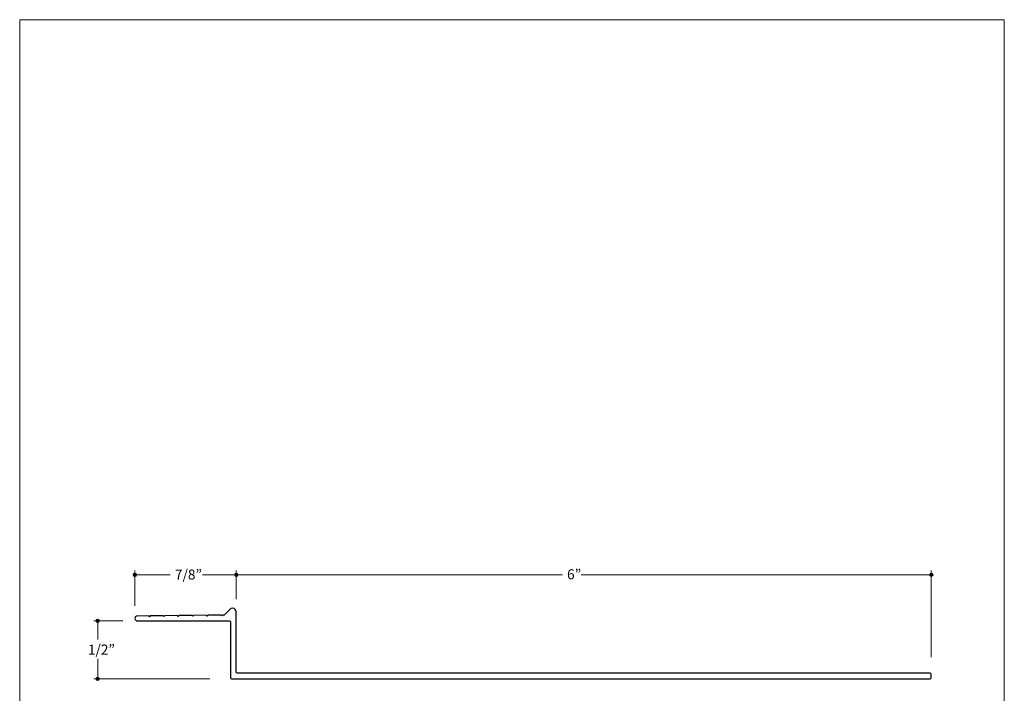
# Model space of a CAD drawing. Units: inches. Extents: x 0 to 8.5, y 0 to 11.
# Drawn here: x 0 to 8.5, y 5.2 to 11 of the extents above; entities that cross this region are included whole.
import ezdxf

# ---------------------------------------------------------------- set-up
doc = ezdxf.new("R2010")
doc.units = ezdxf.units.IN
doc.header["$LTSCALE"] = 0.03937
doc.header["$MEASUREMENT"] = 0
doc.layers.add('Layer 5', color=7, linetype='Continuous', true_color=0x000000)
doc.layers.add('Title', color=7, linetype='Continuous', true_color=0x000000)

msp = doc.modelspace()

# ---------------------------------------------------------------- hatches: boundary and pattern name
at = {"layer": 'Layer 5', "true_color": 0x000000, "extrusion": (0, 0, -1)}
for points in [[(-0.9793, 6.2093), (-0.9793, 6.2097), (-0.9793, 6.2101), (-0.9793, 6.2105), (-0.9794, 6.2109), (-0.9794, 6.2113), (-0.9795, 6.2116), (-0.9795, 6.212), (-0.9796, 6.2124), (-0.9797, 6.2127), (-0.9798, 6.2131), (-0.9799, 6.2135), (-0.98, 6.2138), (-0.9801, 6.2142), (-0.9802, 6.2145), (-0.9803, 6.2148), (-0.9805, 6.2152), (-0.9806, 6.2155), (-0.9808, 6.2159), (-0.9809, 6.2162), (-0.9811, 6.2165), (-0.9813, 6.2168), (-0.9815, 6.2171), (-0.9817, 6.2174), (-0.9819, 6.2177), (-0.9821, 6.218), (-0.9823, 6.2183), (-0.9825, 6.2186), (-0.9827, 6.2189), (-0.983, 6.2192), (-0.9832, 6.2194), (-0.9835, 6.2197), (-0.9837, 6.22), (-0.984, 6.2202), (-0.9842, 6.2205), (-0.9845, 6.2207), (-0.9848, 6.2209), (-0.9851, 6.2212), (-0.9854, 6.2214), (-0.9857, 6.2216), (-0.986, 6.2218), (-0.9863, 6.222), (-0.9866, 6.2222), (-0.9869, 6.2224), (-0.9872, 6.2225), (-0.9875, 6.2227), (-0.9879, 6.2229), (-0.9882, 6.223), (-0.9885, 6.2232), (-0.9889, 6.2233), (-0.9892, 6.2234), (-0.9896, 6.2236), (-0.9899, 6.2237), (-0.9903, 6.2238), (-0.9906, 6.2239), (-0.991, 6.224), (-0.9914, 6.224), (-0.9918, 6.2241), (-0.9921, 6.2242), (-0.9925, 6.2242), (-0.9929, 6.2243), (-0.9933, 6.2243), (-0.9937, 6.2243), (-0.994, 6.2243), (-0.9944, 6.2243), (-0.9948, 6.2243), (-0.9952, 6.2243), (-0.9956, 6.2243), (-0.996, 6.2243), (-0.9964, 6.2242), (-0.9967, 6.2242), (-0.9971, 6.2241), (-0.9975, 6.224), (-0.9979, 6.224), (-0.9982, 6.2239), (-0.9986, 6.2238), (-0.9989, 6.2237), (-0.9993, 6.2236), (-0.9996, 6.2234), (-1, 6.2233), (-1.0003, 6.2232), (-1.0007, 6.223), (-1.001, 6.2229), (-1.0013, 6.2227), (-1.0017, 6.2225), (-1.002, 6.2224), (-1.0023, 6.2222), (-1.0026, 6.222), (-1.0029, 6.2218), (-1.0032, 6.2216), (-1.0035, 6.2214), (-1.0038, 6.2212), (-1.0041, 6.2209), (-1.0044, 6.2207), (-1.0046, 6.2205), (-1.0049, 6.2202), (-1.0052, 6.22), (-1.0054, 6.2197), (-1.0057, 6.2194), (-1.0059, 6.2192), (-1.0061, 6.2189), (-1.0064, 6.2186), (-1.0066, 6.2183), (-1.0068, 6.218), (-1.007, 6.2177), (-1.0072, 6.2174), (-1.0074, 6.2171), (-1.0076, 6.2168), (-1.0078, 6.2165), (-1.0079, 6.2162), (-1.0081, 6.2159), (-1.0083, 6.2155), (-1.0084, 6.2152), (-1.0085, 6.2148), (-1.0087, 6.2145), (-1.0088, 6.2142), (-1.0089, 6.2138), (-1.009, 6.2135), (-1.0091, 6.2131), (-1.0092, 6.2127), (-1.0093, 6.2124), (-1.0094, 6.212), (-1.0094, 6.2116), (-1.0095, 6.2113), (-1.0095, 6.2109), (-1.0096, 6.2105), (-1.0096, 6.2101), (-1.0096, 6.2097), (-1.0096, 6.2093), (-1.0096, 6.209), (-1.0096, 6.2086), (-1.0096, 6.2082), (-1.0095, 6.2078), (-1.0095, 6.2074), (-1.0094, 6.2071), (-1.0094, 6.2067), (-1.0093, 6.2063), (-1.0092, 6.206), (-1.0091, 6.2056), (-1.009, 6.2052), (-1.0089, 6.2049), (-1.0088, 6.2045), (-1.0087, 6.2042), (-1.0085, 6.2038), (-1.0084, 6.2035), (-1.0083, 6.2032), (-1.0081, 6.2028), (-1.0079, 6.2025), (-1.0078, 6.2022), (-1.0076, 6.2019), (-1.0074, 6.2016), (-1.0072, 6.2013), (-1.007, 6.201), (-1.0068, 6.2007), (-1.0066, 6.2004), (-1.0064, 6.2001), (-1.0061, 6.1998), (-1.0059, 6.1995), (-1.0057, 6.1993), (-1.0054, 6.199), (-1.0052, 6.1987), (-1.0049, 6.1985), (-1.0046, 6.1982), (-1.0044, 6.198), (-1.0041, 6.1978), (-1.0038, 6.1975), (-1.0035, 6.1973), (-1.0032, 6.1971), (-1.0029, 6.1969), (-1.0026, 6.1967), (-1.0023, 6.1965), (-1.002, 6.1963), (-1.0017, 6.1962), (-1.0013, 6.196), (-1.001, 6.1958), (-1.0007, 6.1957), (-1.0003, 6.1955), (-1, 6.1954), (-0.9996, 6.1953), (-0.9993, 6.1951), (-0.9989, 6.195), (-0.9986, 6.1949), (-0.9982, 6.1948), (-0.9979, 6.1947), (-0.9975, 6.1947), (-0.9971, 6.1946), (-0.9967, 6.1945), (-0.9964, 6.1945), (-0.996, 6.1944), (-0.9956, 6.1944), (-0.9952, 6.1944), (-0.9948, 6.1944), (-0.9944, 6.1943), (-0.994, 6.1944), (-0.9937, 6.1944), (-0.9933, 6.1944), (-0.9929, 6.1944), (-0.9925, 6.1945), (-0.9921, 6.1945), (-0.9918, 6.1946), (-0.9914, 6.1947), (-0.991, 6.1947), (-0.9906, 6.1948), (-0.9903, 6.1949), (-0.9899, 6.195), (-0.9896, 6.1951), (-0.9892, 6.1953), (-0.9889, 6.1954), (-0.9885, 6.1955), (-0.9882, 6.1957), (-0.9879, 6.1958), (-0.9875, 6.196), (-0.9872, 6.1962), (-0.9869, 6.1963), (-0.9866, 6.1965), (-0.9863, 6.1967), (-0.986, 6.1969), (-0.9857, 6.1971), (-0.9854, 6.1973), (-0.9851, 6.1975), (-0.9848, 6.1978), (-0.9845, 6.198), (-0.9842, 6.1982), (-0.984, 6.1985), (-0.9837, 6.1987), (-0.9835, 6.199), (-0.9832, 6.1993), (-0.983, 6.1995), (-0.9827, 6.1998), (-0.9825, 6.2001), (-0.9823, 6.2004), (-0.9821, 6.2007), (-0.9819, 6.201), (-0.9817, 6.2013), (-0.9815, 6.2016), (-0.9813, 6.2019), (-0.9811, 6.2022), (-0.9809, 6.2025), (-0.9808, 6.2028), (-0.9806, 6.2032), (-0.9805, 6.2035), (-0.9803, 6.2038), (-0.9802, 6.2042), (-0.9801, 6.2045), (-0.98, 6.2049), (-0.9799, 6.2052), (-0.9798, 6.2056), (-0.9797, 6.206), (-0.9796, 6.2063), (-0.9795, 6.2067), (-0.9795, 6.2071), (-0.9794, 6.2074), (-0.9794, 6.2078), (-0.9793, 6.2082), (-0.9793, 6.2086), (-0.9793, 6.209)], [(-1.8545, 6.2095), (-1.8545, 6.2099), (-1.8545, 6.2102), (-1.8545, 6.2106), (-1.8546, 6.211), (-1.8546, 6.2114), (-1.8547, 6.2118), (-1.8547, 6.2121), (-1.8548, 6.2125), (-1.8549, 6.2129), (-1.855, 6.2132), (-1.8551, 6.2136), (-1.8552, 6.2139), (-1.8553, 6.2143), (-1.8554, 6.2146), (-1.8555, 6.215), (-1.8557, 6.2153), (-1.8558, 6.2156), (-1.856, 6.216), (-1.8561, 6.2163), (-1.8563, 6.2166), (-1.8565, 6.2169), (-1.8567, 6.2173), (-1.8569, 6.2176), (-1.8571, 6.2179), (-1.8573, 6.2182), (-1.8575, 6.2184), (-1.8577, 6.2187), (-1.8579, 6.219), (-1.8582, 6.2193), (-1.8584, 6.2196), (-1.8587, 6.2198), (-1.8589, 6.2201), (-1.8592, 6.2203), (-1.8594, 6.2206), (-1.8597, 6.2208), (-1.86, 6.221), (-1.8603, 6.2213), (-1.8606, 6.2215), (-1.8609, 6.2217), (-1.8612, 6.2219), (-1.8615, 6.2221), (-1.8618, 6.2223), (-1.8621, 6.2225), (-1.8624, 6.2227), (-1.8627, 6.2228), (-1.8631, 6.223), (-1.8634, 6.2231), (-1.8637, 6.2233), (-1.8641, 6.2234), (-1.8644, 6.2236), (-1.8648, 6.2237), (-1.8651, 6.2238), (-1.8655, 6.2239), (-1.8658, 6.224), (-1.8662, 6.2241), (-1.8666, 6.2242), (-1.867, 6.2242), (-1.8673, 6.2243), (-1.8677, 6.2244), (-1.8681, 6.2244), (-1.8685, 6.2244), (-1.8689, 6.2245), (-1.8692, 6.2245), (-1.8696, 6.2245), (-1.87, 6.2245), (-1.8704, 6.2245), (-1.8708, 6.2244), (-1.8712, 6.2244), (-1.8716, 6.2244), (-1.8719, 6.2243), (-1.8723, 6.2242), (-1.8727, 6.2242), (-1.8731, 6.2241), (-1.8734, 6.224), (-1.8738, 6.2239), (-1.8741, 6.2238), (-1.8745, 6.2237), (-1.8749, 6.2236), (-1.8752, 6.2234), (-1.8755, 6.2233), (-1.8759, 6.2231), (-1.8762, 6.223), (-1.8765, 6.2228), (-1.8769, 6.2227), (-1.8772, 6.2225), (-1.8775, 6.2223), (-1.8778, 6.2221), (-1.8781, 6.2219), (-1.8784, 6.2217), (-1.8787, 6.2215), (-1.879, 6.2213), (-1.8793, 6.221), (-1.8796, 6.2208), (-1.8798, 6.2206), (-1.8801, 6.2203), (-1.8804, 6.2201), (-1.8806, 6.2198), (-1.8809, 6.2196), (-1.8811, 6.2193), (-1.8813, 6.219), (-1.8816, 6.2187), (-1.8818, 6.2184), (-1.882, 6.2182), (-1.8822, 6.2179), (-1.8824, 6.2176), (-1.8826, 6.2173), (-1.8828, 6.2169), (-1.883, 6.2166), (-1.8831, 6.2163), (-1.8833, 6.216), (-1.8835, 6.2156), (-1.8836, 6.2153), (-1.8837, 6.215), (-1.8839, 6.2146), (-1.884, 6.2143), (-1.8841, 6.2139), (-1.8842, 6.2136), (-1.8843, 6.2132), (-1.8844, 6.2129), (-1.8845, 6.2125), (-1.8846, 6.2121), (-1.8846, 6.2118), (-1.8847, 6.2114), (-1.8847, 6.211), (-1.8848, 6.2106), (-1.8848, 6.2102), (-1.8848, 6.2099), (-1.8848, 6.2095), (-1.8848, 6.2091), (-1.8848, 6.2087), (-1.8848, 6.2083), (-1.8847, 6.2079), (-1.8847, 6.2076), (-1.8846, 6.2072), (-1.8846, 6.2068), (-1.8845, 6.2065), (-1.8844, 6.2061), (-1.8843, 6.2057), (-1.8842, 6.2054), (-1.8841, 6.205), (-1.884, 6.2047), (-1.8839, 6.2043), (-1.8837, 6.204), (-1.8836, 6.2036), (-1.8835, 6.2033), (-1.8833, 6.203), (-1.8831, 6.2026), (-1.883, 6.2023), (-1.8828, 6.202), (-1.8826, 6.2017), (-1.8824, 6.2014), (-1.8822, 6.2011), (-1.882, 6.2008), (-1.8818, 6.2005), (-1.8816, 6.2002), (-1.8813, 6.1999), (-1.8811, 6.1997), (-1.8809, 6.1994), (-1.8806, 6.1991), (-1.8804, 6.1989), (-1.8801, 6.1986), (-1.8798, 6.1984), (-1.8796, 6.1981), (-1.8793, 6.1979), (-1.879, 6.1977), (-1.8787, 6.1975), (-1.8784, 6.1972), (-1.8781, 6.197), (-1.8778, 6.1968), (-1.8775, 6.1966), (-1.8772, 6.1965), (-1.8769, 6.1963), (-1.8765, 6.1961), (-1.8762, 6.196), (-1.8759, 6.1958), (-1.8755, 6.1957), (-1.8752, 6.1955), (-1.8749, 6.1954), (-1.8745, 6.1953), (-1.8741, 6.1951), (-1.8738, 6.195), (-1.8734, 6.1949), (-1.8731, 6.1949), (-1.8727, 6.1948), (-1.8723, 6.1947), (-1.8719, 6.1946), (-1.8716, 6.1946), (-1.8712, 6.1946), (-1.8708, 6.1945), (-1.8704, 6.1945), (-1.87, 6.1945), (-1.8696, 6.1945), (-1.8692, 6.1945), (-1.8689, 6.1945), (-1.8685, 6.1945), (-1.8681, 6.1946), (-1.8677, 6.1946), (-1.8673, 6.1946), (-1.867, 6.1947), (-1.8666, 6.1948), (-1.8662, 6.1949), (-1.8658, 6.1949), (-1.8655, 6.195), (-1.8651, 6.1951), (-1.8648, 6.1953), (-1.8644, 6.1954), (-1.8641, 6.1955), (-1.8637, 6.1957), (-1.8634, 6.1958), (-1.8631, 6.196), (-1.8627, 6.1961), (-1.8624, 6.1963), (-1.8621, 6.1965), (-1.8618, 6.1966), (-1.8615, 6.1968), (-1.8612, 6.197), (-1.8609, 6.1972), (-1.8606, 6.1975), (-1.8603, 6.1977), (-1.86, 6.1979), (-1.8597, 6.1981), (-1.8594, 6.1984), (-1.8592, 6.1986), (-1.8589, 6.1989), (-1.8587, 6.1991), (-1.8584, 6.1994), (-1.8582, 6.1997), (-1.8579, 6.1999), (-1.8577, 6.2002), (-1.8575, 6.2005), (-1.8573, 6.2008), (-1.8571, 6.2011), (-1.8569, 6.2014), (-1.8567, 6.2017), (-1.8565, 6.202), (-1.8563, 6.2023), (-1.8561, 6.2026), (-1.856, 6.203), (-1.8558, 6.2033), (-1.8557, 6.2036), (-1.8555, 6.204), (-1.8554, 6.2043), (-1.8553, 6.2047), (-1.8552, 6.205), (-1.8551, 6.2054), (-1.855, 6.2057), (-1.8549, 6.2061), (-1.8548, 6.2065), (-1.8547, 6.2068), (-1.8547, 6.2072), (-1.8546, 6.2076), (-1.8546, 6.2079), (-1.8545, 6.2083), (-1.8545, 6.2087), (-1.8545, 6.2091)], [(-7.8542, 6.21), (-7.8542, 6.2104), (-7.8542, 6.2108), (-7.8543, 6.2111), (-7.8543, 6.2115), (-7.8544, 6.2119), (-7.8544, 6.2123), (-7.8545, 6.2126), (-7.8545, 6.213), (-7.8546, 6.2134), (-7.8547, 6.2137), (-7.8548, 6.2141), (-7.8549, 6.2145), (-7.855, 6.2148), (-7.8551, 6.2151), (-7.8553, 6.2155), (-7.8554, 6.2158), (-7.8556, 6.2162), (-7.8557, 6.2165), (-7.8559, 6.2168), (-7.8561, 6.2171), (-7.8562, 6.2175), (-7.8564, 6.2178), (-7.8566, 6.2181), (-7.8568, 6.2184), (-7.857, 6.2187), (-7.8572, 6.219), (-7.8575, 6.2193), (-7.8577, 6.2195), (-7.8579, 6.2198), (-7.8582, 6.2201), (-7.8584, 6.2203), (-7.8587, 6.2206), (-7.8589, 6.2208), (-7.8592, 6.2211), (-7.8595, 6.2213), (-7.8597, 6.2216), (-7.86, 6.2218), (-7.8603, 6.222), (-7.8606, 6.2222), (-7.8609, 6.2224), (-7.8612, 6.2226), (-7.8615, 6.2228), (-7.8618, 6.223), (-7.8622, 6.2232), (-7.8625, 6.2233), (-7.8628, 6.2235), (-7.8632, 6.2237), (-7.8635, 6.2238), (-7.8638, 6.2239), (-7.8642, 6.2241), (-7.8645, 6.2242), (-7.8649, 6.2243), (-7.8652, 6.2244), (-7.8656, 6.2245), (-7.866, 6.2246), (-7.8663, 6.2247), (-7.8667, 6.2248), (-7.8671, 6.2248), (-7.8675, 6.2249), (-7.8678, 6.2249), (-7.8682, 6.2249), (-7.8686, 6.225), (-7.869, 6.225), (-7.8694, 6.225), (-7.8698, 6.225), (-7.8702, 6.225), (-7.8706, 6.2249), (-7.8709, 6.2249), (-7.8713, 6.2249), (-7.8717, 6.2248), (-7.8721, 6.2248), (-7.8724, 6.2247), (-7.8728, 6.2246), (-7.8732, 6.2245), (-7.8735, 6.2244), (-7.8739, 6.2243), (-7.8743, 6.2242), (-7.8746, 6.2241), (-7.8749, 6.2239), (-7.8753, 6.2238), (-7.8756, 6.2237), (-7.876, 6.2235), (-7.8763, 6.2233), (-7.8766, 6.2232), (-7.8769, 6.223), (-7.8773, 6.2228), (-7.8776, 6.2226), (-7.8779, 6.2224), (-7.8782, 6.2222), (-7.8785, 6.222), (-7.8788, 6.2218), (-7.879, 6.2216), (-7.8793, 6.2213), (-7.8796, 6.2211), (-7.8799, 6.2208), (-7.8801, 6.2206), (-7.8804, 6.2203), (-7.8806, 6.2201), (-7.8809, 6.2198), (-7.8811, 6.2195), (-7.8813, 6.2193), (-7.8815, 6.219), (-7.8818, 6.2187), (-7.882, 6.2184), (-7.8822, 6.2181), (-7.8824, 6.2178), (-7.8825, 6.2175), (-7.8827, 6.2171), (-7.8829, 6.2168), (-7.8831, 6.2165), (-7.8832, 6.2162), (-7.8834, 6.2158), (-7.8835, 6.2155), (-7.8836, 6.2151), (-7.8838, 6.2148), (-7.8839, 6.2145), (-7.884, 6.2141), (-7.8841, 6.2137), (-7.8842, 6.2134), (-7.8842, 6.213), (-7.8843, 6.2126), (-7.8844, 6.2123), (-7.8844, 6.2119), (-7.8845, 6.2115), (-7.8845, 6.2111), (-7.8845, 6.2108), (-7.8845, 6.2104), (-7.8846, 6.21), (-7.8845, 6.2096), (-7.8845, 6.2092), (-7.8845, 6.2088), (-7.8845, 6.2085), (-7.8844, 6.2081), (-7.8844, 6.2077), (-7.8843, 6.2073), (-7.8842, 6.207), (-7.8842, 6.2066), (-7.8841, 6.2062), (-7.884, 6.2059), (-7.8839, 6.2055), (-7.8838, 6.2052), (-7.8836, 6.2048), (-7.8835, 6.2045), (-7.8834, 6.2042), (-7.8832, 6.2038), (-7.8831, 6.2035), (-7.8829, 6.2032), (-7.8827, 6.2028), (-7.8825, 6.2025), (-7.8824, 6.2022), (-7.8822, 6.2019), (-7.882, 6.2016), (-7.8818, 6.2013), (-7.8815, 6.201), (-7.8813, 6.2007), (-7.8811, 6.2004), (-7.8809, 6.2002), (-7.8806, 6.1999), (-7.8804, 6.1996), (-7.8801, 6.1994), (-7.8799, 6.1991), (-7.8796, 6.1989), (-7.8793, 6.1986), (-7.879, 6.1984), (-7.8788, 6.1982), (-7.8785, 6.198), (-7.8782, 6.1978), (-7.8779, 6.1976), (-7.8776, 6.1974), (-7.8773, 6.1972), (-7.8769, 6.197), (-7.8766, 6.1968), (-7.8763, 6.1966), (-7.876, 6.1965), (-7.8756, 6.1963), (-7.8753, 6.1962), (-7.8749, 6.196), (-7.8746, 6.1959), (-7.8743, 6.1958), (-7.8739, 6.1957), (-7.8735, 6.1956), (-7.8732, 6.1955), (-7.8728, 6.1954), (-7.8724, 6.1953), (-7.8721, 6.1952), (-7.8717, 6.1952), (-7.8713, 6.1951), (-7.8709, 6.1951), (-7.8706, 6.195), (-7.8702, 6.195), (-7.8698, 6.195), (-7.8694, 6.195), (-7.869, 6.195), (-7.8686, 6.195), (-7.8682, 6.195), (-7.8678, 6.1951), (-7.8675, 6.1951), (-7.8671, 6.1952), (-7.8667, 6.1952), (-7.8663, 6.1953), (-7.866, 6.1954), (-7.8656, 6.1955), (-7.8652, 6.1956), (-7.8649, 6.1957), (-7.8645, 6.1958), (-7.8642, 6.1959), (-7.8638, 6.196), (-7.8635, 6.1962), (-7.8632, 6.1963), (-7.8628, 6.1965), (-7.8625, 6.1966), (-7.8622, 6.1968), (-7.8618, 6.197), (-7.8615, 6.1972), (-7.8612, 6.1974), (-7.8609, 6.1976), (-7.8606, 6.1978), (-7.8603, 6.198), (-7.86, 6.1982), (-7.8597, 6.1984), (-7.8595, 6.1986), (-7.8592, 6.1989), (-7.8589, 6.1991), (-7.8587, 6.1994), (-7.8584, 6.1996), (-7.8582, 6.1999), (-7.8579, 6.2002), (-7.8577, 6.2004), (-7.8575, 6.2007), (-7.8572, 6.201), (-7.857, 6.2013), (-7.8568, 6.2016), (-7.8566, 6.2019), (-7.8564, 6.2022), (-7.8562, 6.2025), (-7.8561, 6.2028), (-7.8559, 6.2032), (-7.8557, 6.2035), (-7.8556, 6.2038), (-7.8554, 6.2042), (-7.8553, 6.2045), (-7.8551, 6.2048), (-7.855, 6.2052), (-7.8549, 6.2055), (-7.8548, 6.2059), (-7.8547, 6.2062), (-7.8546, 6.2066), (-7.8545, 6.207), (-7.8545, 6.2073), (-7.8544, 6.2077), (-7.8544, 6.2081), (-7.8543, 6.2085), (-7.8543, 6.2088), (-7.8542, 6.2092), (-7.8542, 6.2096)], [(-0.6586, 5.8128), (-0.6586, 5.8132), (-0.6586, 5.8135), (-0.6586, 5.8139), (-0.6587, 5.8143), (-0.6587, 5.8147), (-0.6588, 5.8151), (-0.6588, 5.8154), (-0.6589, 5.8158), (-0.659, 5.8162), (-0.6591, 5.8165), (-0.6592, 5.8169), (-0.6593, 5.8172), (-0.6594, 5.8176), (-0.6595, 5.8179), (-0.6596, 5.8183), (-0.6598, 5.8186), (-0.6599, 5.8189), (-0.6601, 5.8193), (-0.6603, 5.8196), (-0.6604, 5.8199), (-0.6606, 5.8202), (-0.6608, 5.8206), (-0.661, 5.8209), (-0.6612, 5.8212), (-0.6614, 5.8215), (-0.6616, 5.8218), (-0.6618, 5.822), (-0.6621, 5.8223), (-0.6623, 5.8226), (-0.6625, 5.8229), (-0.6628, 5.8231), (-0.663, 5.8234), (-0.6633, 5.8236), (-0.6636, 5.8239), (-0.6638, 5.8241), (-0.6641, 5.8244), (-0.6644, 5.8246), (-0.6647, 5.8248), (-0.665, 5.825), (-0.6653, 5.8252), (-0.6656, 5.8254), (-0.6659, 5.8256), (-0.6662, 5.8258), (-0.6665, 5.826), (-0.6669, 5.8261), (-0.6672, 5.8263), (-0.6675, 5.8265), (-0.6679, 5.8266), (-0.6682, 5.8267), (-0.6685, 5.8269), (-0.6689, 5.827), (-0.6692, 5.8271), (-0.6696, 5.8272), (-0.67, 5.8273), (-0.6703, 5.8274), (-0.6707, 5.8275), (-0.6711, 5.8275), (-0.6714, 5.8276), (-0.6718, 5.8277), (-0.6722, 5.8277), (-0.6726, 5.8277), (-0.673, 5.8278), (-0.6734, 5.8278), (-0.6738, 5.8278), (-0.6741, 5.8278), (-0.6745, 5.8278), (-0.6749, 5.8277), (-0.6753, 5.8277), (-0.6757, 5.8277), (-0.6761, 5.8276), (-0.6764, 5.8275), (-0.6768, 5.8275), (-0.6772, 5.8274), (-0.6775, 5.8273), (-0.6779, 5.8272), (-0.6783, 5.8271), (-0.6786, 5.827), (-0.679, 5.8269), (-0.6793, 5.8267), (-0.6797, 5.8266), (-0.68, 5.8265), (-0.6803, 5.8263), (-0.6807, 5.8261), (-0.681, 5.826), (-0.6813, 5.8258), (-0.6816, 5.8256), (-0.6819, 5.8254), (-0.6822, 5.8252), (-0.6825, 5.825), (-0.6828, 5.8248), (-0.6831, 5.8246), (-0.6834, 5.8244), (-0.6837, 5.8241), (-0.684, 5.8239), (-0.6842, 5.8236), (-0.6845, 5.8234), (-0.6847, 5.8231), (-0.685, 5.8229), (-0.6852, 5.8226), (-0.6855, 5.8223), (-0.6857, 5.822), (-0.6859, 5.8218), (-0.6861, 5.8215), (-0.6863, 5.8212), (-0.6865, 5.8209), (-0.6867, 5.8206), (-0.6869, 5.8202), (-0.6871, 5.8199), (-0.6873, 5.8196), (-0.6874, 5.8193), (-0.6876, 5.8189), (-0.6877, 5.8186), (-0.6879, 5.8183), (-0.688, 5.8179), (-0.6881, 5.8176), (-0.6882, 5.8172), (-0.6883, 5.8169), (-0.6884, 5.8165), (-0.6885, 5.8162), (-0.6886, 5.8158), (-0.6887, 5.8154), (-0.6887, 5.8151), (-0.6888, 5.8147), (-0.6888, 5.8143), (-0.6889, 5.8139), (-0.6889, 5.8135), (-0.6889, 5.8132), (-0.6889, 5.8128), (-0.6889, 5.8124), (-0.6889, 5.812), (-0.6889, 5.8116), (-0.6888, 5.8112), (-0.6888, 5.8109), (-0.6887, 5.8105), (-0.6887, 5.8101), (-0.6886, 5.8098), (-0.6885, 5.8094), (-0.6884, 5.809), (-0.6883, 5.8087), (-0.6882, 5.8083), (-0.6881, 5.808), (-0.688, 5.8076), (-0.6879, 5.8073), (-0.6877, 5.8069), (-0.6876, 5.8066), (-0.6874, 5.8063), (-0.6873, 5.8059), (-0.6871, 5.8056), (-0.6869, 5.8053), (-0.6867, 5.805), (-0.6865, 5.8047), (-0.6863, 5.8044), (-0.6861, 5.8041), (-0.6859, 5.8038), (-0.6857, 5.8035), (-0.6855, 5.8032), (-0.6852, 5.803), (-0.685, 5.8027), (-0.6847, 5.8024), (-0.6845, 5.8022), (-0.6842, 5.8019), (-0.684, 5.8017), (-0.6837, 5.8014), (-0.6834, 5.8012), (-0.6831, 5.801), (-0.6828, 5.8008), (-0.6825, 5.8005), (-0.6822, 5.8003), (-0.6819, 5.8001), (-0.6816, 5.7999), (-0.6813, 5.7998), (-0.681, 5.7996), (-0.6807, 5.7994), (-0.6803, 5.7993), (-0.68, 5.7991), (-0.6797, 5.799), (-0.6793, 5.7988), (-0.679, 5.7987), (-0.6786, 5.7986), (-0.6783, 5.7985), (-0.6779, 5.7983), (-0.6775, 5.7982), (-0.6772, 5.7982), (-0.6768, 5.7981), (-0.6764, 5.798), (-0.6761, 5.7979), (-0.6757, 5.7979), (-0.6753, 5.7979), (-0.6749, 5.7978), (-0.6745, 5.7978), (-0.6741, 5.7978), (-0.6738, 5.7978), (-0.6734, 5.7978), (-0.673, 5.7978), (-0.6726, 5.7978), (-0.6722, 5.7979), (-0.6718, 5.7979), (-0.6714, 5.7979), (-0.6711, 5.798), (-0.6707, 5.7981), (-0.6703, 5.7982), (-0.67, 5.7982), (-0.6696, 5.7983), (-0.6692, 5.7985), (-0.6689, 5.7986), (-0.6685, 5.7987), (-0.6682, 5.7988), (-0.6679, 5.799), (-0.6675, 5.7991), (-0.6672, 5.7993), (-0.6669, 5.7994), (-0.6665, 5.7996), (-0.6662, 5.7998), (-0.6659, 5.7999), (-0.6656, 5.8001), (-0.6653, 5.8003), (-0.665, 5.8005), (-0.6647, 5.8008), (-0.6644, 5.801), (-0.6641, 5.8012), (-0.6638, 5.8014), (-0.6636, 5.8017), (-0.6633, 5.8019), (-0.663, 5.8022), (-0.6628, 5.8024), (-0.6625, 5.8027), (-0.6623, 5.803), (-0.6621, 5.8032), (-0.6618, 5.8035), (-0.6616, 5.8038), (-0.6614, 5.8041), (-0.6612, 5.8044), (-0.661, 5.8047), (-0.6608, 5.805), (-0.6606, 5.8053), (-0.6604, 5.8056), (-0.6603, 5.8059), (-0.6601, 5.8063), (-0.6599, 5.8066), (-0.6598, 5.8069), (-0.6596, 5.8073), (-0.6595, 5.8076), (-0.6594, 5.808), (-0.6593, 5.8083), (-0.6592, 5.8087), (-0.6591, 5.809), (-0.659, 5.8094), (-0.6589, 5.8098), (-0.6588, 5.8101), (-0.6588, 5.8105), (-0.6587, 5.8109), (-0.6587, 5.8112), (-0.6586, 5.8116), (-0.6586, 5.812), (-0.6586, 5.8124)], [(-0.658, 5.3121), (-0.658, 5.3125), (-0.6581, 5.3129), (-0.6581, 5.3132), (-0.6581, 5.3136), (-0.6582, 5.314), (-0.6582, 5.3144), (-0.6583, 5.3148), (-0.6583, 5.3151), (-0.6584, 5.3155), (-0.6585, 5.3158), (-0.6586, 5.3162), (-0.6587, 5.3166), (-0.6588, 5.3169), (-0.659, 5.3173), (-0.6591, 5.3176), (-0.6592, 5.3179), (-0.6594, 5.3183), (-0.6595, 5.3186), (-0.6597, 5.3189), (-0.6599, 5.3192), (-0.66, 5.3196), (-0.6602, 5.3199), (-0.6604, 5.3202), (-0.6606, 5.3205), (-0.6608, 5.3208), (-0.6611, 5.3211), (-0.6613, 5.3214), (-0.6615, 5.3216), (-0.6617, 5.3219), (-0.662, 5.3222), (-0.6622, 5.3224), (-0.6625, 5.3227), (-0.6627, 5.323), (-0.663, 5.3232), (-0.6633, 5.3234), (-0.6636, 5.3237), (-0.6638, 5.3239), (-0.6641, 5.3241), (-0.6644, 5.3243), (-0.6647, 5.3245), (-0.665, 5.3247), (-0.6653, 5.3249), (-0.6657, 5.3251), (-0.666, 5.3253), (-0.6663, 5.3255), (-0.6666, 5.3256), (-0.667, 5.3258), (-0.6673, 5.3259), (-0.6676, 5.3261), (-0.668, 5.3262), (-0.6683, 5.3263), (-0.6687, 5.3264), (-0.669, 5.3265), (-0.6694, 5.3266), (-0.6698, 5.3267), (-0.6701, 5.3268), (-0.6705, 5.3269), (-0.6709, 5.3269), (-0.6713, 5.327), (-0.6716, 5.327), (-0.672, 5.3271), (-0.6724, 5.3271), (-0.6728, 5.3271), (-0.6732, 5.3271), (-0.6736, 5.3271), (-0.674, 5.3271), (-0.6744, 5.3271), (-0.6747, 5.327), (-0.6751, 5.327), (-0.6755, 5.3269), (-0.6759, 5.3269), (-0.6763, 5.3268), (-0.6766, 5.3267), (-0.677, 5.3266), (-0.6773, 5.3265), (-0.6777, 5.3264), (-0.6781, 5.3263), (-0.6784, 5.3262), (-0.6788, 5.3261), (-0.6791, 5.3259), (-0.6794, 5.3258), (-0.6798, 5.3256), (-0.6801, 5.3255), (-0.6804, 5.3253), (-0.6807, 5.3251), (-0.6811, 5.3249), (-0.6814, 5.3247), (-0.6817, 5.3245), (-0.682, 5.3243), (-0.6823, 5.3241), (-0.6826, 5.3239), (-0.6828, 5.3237), (-0.6831, 5.3234), (-0.6834, 5.3232), (-0.6837, 5.323), (-0.6839, 5.3227), (-0.6842, 5.3224), (-0.6844, 5.3222), (-0.6847, 5.3219), (-0.6849, 5.3216), (-0.6851, 5.3214), (-0.6853, 5.3211), (-0.6856, 5.3208), (-0.6858, 5.3205), (-0.686, 5.3202), (-0.6862, 5.3199), (-0.6864, 5.3196), (-0.6865, 5.3192), (-0.6867, 5.3189), (-0.6869, 5.3186), (-0.687, 5.3183), (-0.6872, 5.3179), (-0.6873, 5.3176), (-0.6874, 5.3173), (-0.6876, 5.3169), (-0.6877, 5.3166), (-0.6878, 5.3162), (-0.6879, 5.3158), (-0.688, 5.3155), (-0.6881, 5.3151), (-0.6881, 5.3148), (-0.6882, 5.3144), (-0.6882, 5.314), (-0.6883, 5.3136), (-0.6883, 5.3132), (-0.6883, 5.3129), (-0.6884, 5.3125), (-0.6884, 5.3121), (-0.6884, 5.3117), (-0.6883, 5.3113), (-0.6883, 5.3109), (-0.6883, 5.3106), (-0.6882, 5.3102), (-0.6882, 5.3098), (-0.6881, 5.3094), (-0.6881, 5.3091), (-0.688, 5.3087), (-0.6879, 5.3083), (-0.6878, 5.308), (-0.6877, 5.3076), (-0.6876, 5.3073), (-0.6874, 5.3069), (-0.6873, 5.3066), (-0.6872, 5.3063), (-0.687, 5.3059), (-0.6869, 5.3056), (-0.6867, 5.3053), (-0.6865, 5.3049), (-0.6864, 5.3046), (-0.6862, 5.3043), (-0.686, 5.304), (-0.6858, 5.3037), (-0.6856, 5.3034), (-0.6853, 5.3031), (-0.6851, 5.3028), (-0.6849, 5.3026), (-0.6847, 5.3023), (-0.6844, 5.302), (-0.6842, 5.3017), (-0.6839, 5.3015), (-0.6837, 5.3012), (-0.6834, 5.301), (-0.6831, 5.3008), (-0.6828, 5.3005), (-0.6826, 5.3003), (-0.6823, 5.3001), (-0.682, 5.2999), (-0.6817, 5.2997), (-0.6814, 5.2995), (-0.6811, 5.2993), (-0.6807, 5.2991), (-0.6804, 5.2989), (-0.6801, 5.2987), (-0.6798, 5.2986), (-0.6794, 5.2984), (-0.6791, 5.2983), (-0.6788, 5.2981), (-0.6784, 5.298), (-0.6781, 5.2979), (-0.6777, 5.2978), (-0.6773, 5.2977), (-0.677, 5.2976), (-0.6766, 5.2975), (-0.6763, 5.2974), (-0.6759, 5.2973), (-0.6755, 5.2973), (-0.6751, 5.2972), (-0.6747, 5.2972), (-0.6744, 5.2971), (-0.674, 5.2971), (-0.6736, 5.2971), (-0.6732, 5.2971), (-0.6728, 5.2971), (-0.6724, 5.2971), (-0.672, 5.2971), (-0.6716, 5.2972), (-0.6713, 5.2972), (-0.6709, 5.2973), (-0.6705, 5.2973), (-0.6701, 5.2974), (-0.6698, 5.2975), (-0.6694, 5.2976), (-0.669, 5.2977), (-0.6687, 5.2978), (-0.6683, 5.2979), (-0.668, 5.298), (-0.6676, 5.2981), (-0.6673, 5.2983), (-0.667, 5.2984), (-0.6666, 5.2986), (-0.6663, 5.2987), (-0.666, 5.2989), (-0.6657, 5.2991), (-0.6653, 5.2993), (-0.665, 5.2995), (-0.6647, 5.2997), (-0.6644, 5.2999), (-0.6641, 5.3001), (-0.6638, 5.3003), (-0.6636, 5.3005), (-0.6633, 5.3008), (-0.663, 5.301), (-0.6627, 5.3012), (-0.6625, 5.3015), (-0.6622, 5.3017), (-0.662, 5.302), (-0.6617, 5.3023), (-0.6615, 5.3026), (-0.6613, 5.3028), (-0.6611, 5.3031), (-0.6608, 5.3034), (-0.6606, 5.3037), (-0.6604, 5.304), (-0.6602, 5.3043), (-0.66, 5.3046), (-0.6599, 5.3049), (-0.6597, 5.3053), (-0.6595, 5.3056), (-0.6594, 5.3059), (-0.6592, 5.3063), (-0.6591, 5.3066), (-0.659, 5.3069), (-0.6588, 5.3073), (-0.6587, 5.3076), (-0.6586, 5.308), (-0.6585, 5.3083), (-0.6584, 5.3087), (-0.6583, 5.3091), (-0.6583, 5.3094), (-0.6582, 5.3098), (-0.6582, 5.3102), (-0.6581, 5.3106), (-0.6581, 5.3109), (-0.6581, 5.3113), (-0.658, 5.3117)]]:
    msp.add_hatch(color=18, dxfattribs=at).paths.add_polyline_path(points, flags=0)

# ---------------------------------------------------------------- linework, layer by layer
at = {"layer": 'Layer 5', "color": 18, "lineweight": 20, "true_color": 0x000000}
for p, q in [((0.9944, 6.2478), (0.9943, 5.9433)), ((1.0046, 6.2095), (1.3002, 6.2098)), ((1.5782, 6.2098), (1.8567, 6.21)), ((1.8693, 6.2467), (1.8694, 5.9989)), ((1.8802, 6.2096), (4.6862, 6.2099)), ((4.8484, 6.2096), (7.8553, 6.2099)), ((7.8694, 5.5), (7.8694, 6.2476)), ((0.6387, 5.8124), (0.8892, 5.8123)), ((0.6732, 5.65), (0.6736, 5.8043)), ((0.6732, 5.3211), (0.6732, 5.4832)), ((1.6428, 5.3123), (0.6405, 5.3119))]:
    msp.add_line(p, q, dxfattribs=at)
at = {"layer": 'Layer 5', "color": 18, "lineweight": 0, "true_color": 0x000000}
for points in [[(0.9793, 6.2093), (0.9793, 6.2176), (0.9861, 6.2243), (0.9944, 6.2243), (1.0028, 6.2243), (1.0096, 6.2176), (1.0096, 6.2093), (1.0096, 6.2011), (1.0028, 6.1943), (0.9944, 6.1943), (0.9861, 6.1943), (0.9793, 6.2011), (0.9793, 6.2093)], [(1.8545, 6.2095), (1.8545, 6.2178), (1.8613, 6.2245), (1.8696, 6.2245), (1.878, 6.2245), (1.8848, 6.2178), (1.8848, 6.2095), (1.8848, 6.2012), (1.878, 6.1945), (1.8696, 6.1945), (1.8613, 6.1945), (1.8545, 6.2012), (1.8545, 6.2095)], [(7.8542, 6.21), (7.8542, 6.2183), (7.861, 6.225), (7.8694, 6.225), (7.8778, 6.225), (7.8846, 6.2183), (7.8846, 6.21), (7.8846, 6.2017), (7.8778, 6.195), (7.8694, 6.195), (7.861, 6.195), (7.8542, 6.2017), (7.8542, 6.21)], [(0.6586, 5.8128), (0.6586, 5.8211), (0.6654, 5.8278), (0.6738, 5.8278), (0.6821, 5.8278), (0.6889, 5.8211), (0.6889, 5.8128), (0.6889, 5.8045), (0.6821, 5.7978), (0.6738, 5.7978), (0.6654, 5.7978), (0.6586, 5.8045), (0.6586, 5.8128)], [(0.658, 5.3121), (0.658, 5.3204), (0.6648, 5.3271), (0.6732, 5.3271), (0.6816, 5.3271), (0.6884, 5.3204), (0.6884, 5.3121), (0.6884, 5.3038), (0.6816, 5.2971), (0.6732, 5.2971), (0.6648, 5.2971), (0.658, 5.3038), (0.658, 5.3121)]]:
    msp.add_open_spline(points, degree=3, knots=[0, 0, 0, 0, 1, 1, 1, 2, 2, 2, 3, 3, 3, 4, 4, 4, 4], dxfattribs=at)
at = {"layer": 'Layer 5', "color": 18, "lineweight": 25, "true_color": 0x000000}
msp.add_open_spline([(1.8692, 5.8618), (1.8692, 5.8618), (1.8693, 5.3718), (1.8693, 5.3718), (1.8693, 5.3662), (1.8738, 5.3618), (1.8793, 5.3618), (1.8793, 5.3618), (7.8594, 5.3618), (7.8594, 5.3618), (7.8649, 5.3618), (7.8694, 5.3573), (7.8694, 5.3518), (7.8694, 5.3518), (7.8694, 5.3218), (7.8694, 5.3218), (7.8694, 5.3162), (7.865, 5.3118), (7.8595, 5.3118), (7.7978, 5.3117), (1.9351, 5.3116), (1.8295, 5.3116), (1.824, 5.3116), (1.8196, 5.316), (1.8197, 5.3216), (1.8197, 5.347), (1.8197, 5.8017), (1.8197, 5.8017), (1.8197, 5.8073), (1.8152, 5.8117), (1.8097, 5.8117), (1.8097, 5.8117), (1.0153, 5.8118), (1.0153, 5.8118), (1.0066, 5.8118), (0.9942, 5.8188), (0.9943, 5.8329), (0.9944, 5.8454), (1.005, 5.8538), (1.015, 5.8539), (1.015, 5.8539), (1.1124, 5.8547), (1.1124, 5.8547), (1.1124, 5.8547), (1.1195, 5.8477), (1.1195, 5.8477), (1.1195, 5.8477), (1.1266, 5.8548), (1.1266, 5.8548), (1.1266, 5.8548), (1.2372, 5.8561), (1.2372, 5.8561), (1.2372, 5.8561), (1.2443, 5.8491), (1.2443, 5.8491), (1.2443, 5.8491), (1.2513, 5.8562), (1.2513, 5.8562), (1.2513, 5.8562), (1.3623, 5.8575), (1.3623, 5.8575), (1.3623, 5.8575), (1.3694, 5.8505), (1.3694, 5.8505), (1.3694, 5.8505), (1.3763, 5.8576), (1.3763, 5.8576), (1.3763, 5.8576), (1.4872, 5.8588), (1.4872, 5.8588), (1.4872, 5.8588), (1.4943, 5.8519), (1.4943, 5.8519), (1.4943, 5.8519), (1.5013, 5.859), (1.5013, 5.859), (1.5013, 5.859), (1.6122, 5.8602), (1.6122, 5.8602), (1.6122, 5.8602), (1.6193, 5.8532), (1.6193, 5.8532), (1.6193, 5.8532), (1.6263, 5.8604), (1.6263, 5.8604), (1.6263, 5.8604), (1.7372, 5.8616), (1.7372, 5.8616), (1.7372, 5.8616), (1.7443, 5.8546), (1.7443, 5.8546), (1.7443, 5.8546), (1.7513, 5.8617), (1.7513, 5.8617), (1.7513, 5.8617), (1.7656, 5.8619), (1.7656, 5.8619), (1.7656, 5.8619), (1.8058, 5.9022), (1.816, 5.9122), (1.8195, 5.9156), (1.8267, 5.9217), (1.8377, 5.9218), (1.8575, 5.9218), (1.8693, 5.9045), (1.8692, 5.8928), (1.8692, 5.8928), (1.8692, 5.8618), (1.8692, 5.8618)], degree=3, knots=[0, 0, 0, 0, 1, 1, 1, 2, 2, 2, 3, 3, 3, 4, 4, 4, 5, 5, 5, 6, 6, 6, 7, 7, 7, 8, 8, 8, 9, 9, 9, 10, 10, 10, 11, 11, 11, 12, 12, 12, 13, 13, 13, 14, 14, 14, 15, 15, 15, 16, 16, 16, 17, 17, 17, 18, 18, 18, 19, 19, 19, 20, 20, 20, 21, 21, 21, 22, 22, 22, 23, 23, 23, 24, 24, 24, 25, 25, 25, 26, 26, 26, 27, 27, 27, 28, 28, 28, 29, 29, 29, 30, 30, 30, 31, 31, 31, 32, 32, 32, 33, 33, 33, 34, 34, 34, 35, 35, 35, 36, 36, 36, 36], dxfattribs=at)
at = {"layer": 'Title', "color": 18, "lineweight": 0, "true_color": 0x000000}
msp.add_lwpolyline([(8.5, 0), (0, 0), (0, 11), (8.5, 11), (8.5, 0)], dxfattribs=at)

# ---------------------------------------------------------------- texts
at = {"layer": 'Layer 5', "color": 18, "true_color": 0x000000, "char_height": 0.086681, "attachment_point": 7, "line_spacing_factor": 0.963855}
for s, insert, width in [('\\fMyriad Pro;7/8”', (1.3401, 6.1685), 0.295912), ('\\fMyriad Pro;6”', (4.7251, 6.1709), 0.190101), ('\\fMyriad Pro;1/2”', (0.5886, 5.521), 0.289934)]:
    msp.add_mtext(s, dxfattribs=dict(at, insert=insert, width=width))

doc.saveas('drawing.dxf')
